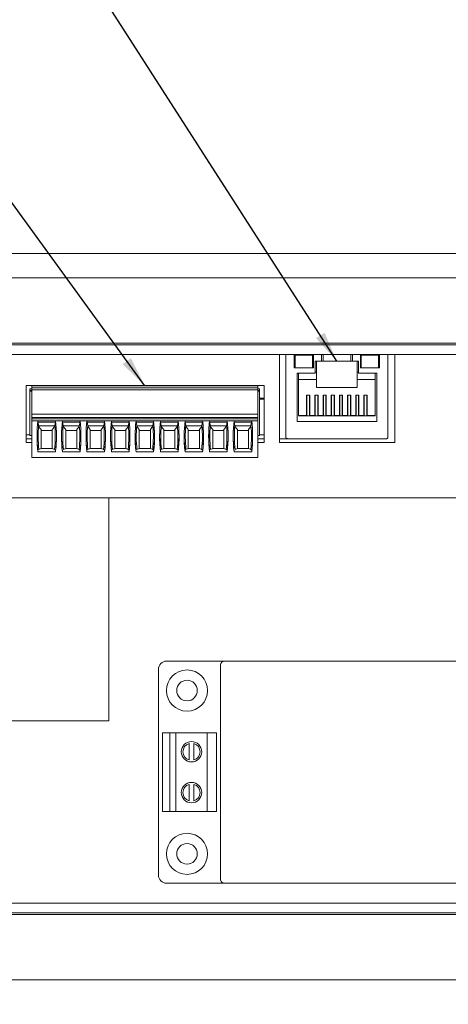
# Model space of a CAD drawing. Extents: x -1.4 to 85, y 0 to 79.5.
# Drawn here: x 30.6 to 33.2, y 17 to 23 of the extents above; entities that cross this region are included whole.
import ezdxf

# ---------------------------------------------------------------- set-up
doc = ezdxf.new("R2010")
doc.units = 0
doc.header["$LTSCALE"] = 0.25
doc.header["$MEASUREMENT"] = 0
doc.layers.get('0').update_dxf_attribs({"linetype": 'CONTINUOUS'})
doc.layers.add('DIM', color=7, linetype='CONTINUOUS')
doc.styles.add('ROMANS', font='ROMANS.SHX')
doc.dimstyles.new('ANSI2', dxfattribs={"dimscale": 0.75, "dimtxt": 0.18, "dimasz": 0.25, "dimexe": 0.075, "dimexo": 0.075, "dimgap": 0.1, "dimtad": 0, "dimtih": 1, "dimtoh": 1, "dimzin": 4, "dimdsep": 46, "dimtxsty": 'ROMANS', "dimcen": 0.1, "dimclrd": 1, "dimclre": 1, "dimadec": 0, "dimazin": 0, "dimtfac": 1, "dimtofl": 0, "dimtmove": 0, "dimatfit": 1, "dimfxl": 0, "dimtzin": 0, "dimarcsym": 0})

msp = doc.modelspace()

# ---------------------------------------------------------------- linework, layer by layer
at = {"linetype": 'Continuous', "lineweight": 15}
for p, q in [((28.1513, 21.6056), (35.9838, 21.6056)), ((28.3376, 21.4566), (35.7976, 21.4566)), ((28.6176, 21.0566), (35.5176, 21.0566)), ((35.4238, 21.0456), (28.7113, 21.0456)), ((35.4238, 20.9861), (28.7113, 20.9861)), ((32.1949, 20.9861), (32.1949, 20.4484)), ((32.2325, 20.9861), (32.2325, 20.4809)), ((32.2845, 20.9039), (32.2845, 20.9859)), ((32.2845, 20.9859), (32.4015, 20.9859)), ((32.2902, 20.9039), (32.2902, 20.9829)), ((32.3958, 20.9039), (32.3958, 20.9829)), ((32.4015, 20.9859), (32.4015, 20.9039)), ((32.4505, 20.9449), (32.4505, 20.9861)), ((32.46, 20.9449), (32.46, 20.9861)), ((32.63, 20.9861), (32.63, 20.9449)), ((32.63, 20.9449), (32.63, 20.9861)), ((32.6395, 20.9861), (32.6395, 20.9449)), ((32.6885, 20.9859), (32.8055, 20.9859)), ((32.6885, 20.9039), (32.6885, 20.9859)), ((32.6942, 20.9039), (32.6942, 20.9829)), ((32.7998, 20.9039), (32.7998, 20.9829)), ((32.8055, 20.9859), (32.8055, 20.9039)), ((32.8575, 20.9861), (32.8575, 20.4809)), ((32.8999, 20.4484), (32.8999, 20.9861)), ((32.8999, 20.9861), (32.8999, 20.4484)), ((32.413, 20.9449), (32.4505, 20.9449)), ((32.413, 20.8719), (32.413, 20.9449)), ((32.421, 20.9449), (32.421, 20.8789)), ((32.4505, 20.9449), (32.46, 20.9449)), ((32.63, 20.9449), (32.46, 20.9449)), ((32.63, 20.9449), (32.6395, 20.9449)), ((32.63, 20.9449), (32.63, 20.9449)), ((32.6395, 20.9449), (32.677, 20.9449)), ((32.669, 20.9449), (32.669, 20.8789)), ((32.669, 20.7839), (32.669, 20.9449)), ((32.677, 20.9449), (32.677, 20.8719)), ((32.3251, 20.9039), (32.2845, 20.9039)), ((32.2945, 20.9039), (32.2935, 20.9039)), ((32.301, 20.8719), (32.413, 20.8719)), ((32.301, 20.7849), (32.301, 20.8719)), ((32.301, 20.5769), (32.301, 20.8719)), ((32.3105, 20.6139), (32.3105, 20.8719)), ((32.3609, 20.9039), (32.3251, 20.9039)), ((32.4015, 20.9039), (32.3609, 20.9039)), ((32.3925, 20.9039), (32.3915, 20.9039)), ((32.413, 20.8789), (32.421, 20.8789)), ((32.421, 20.8789), (32.421, 20.8339)), ((32.669, 20.8789), (32.677, 20.8789)), ((32.669, 20.8789), (32.669, 20.8789)), ((32.669, 20.8789), (32.669, 20.8339)), ((32.677, 20.8719), (32.789, 20.8719)), ((32.7291, 20.9039), (32.6885, 20.9039)), ((32.6985, 20.9039), (32.6975, 20.9039)), ((32.7649, 20.9039), (32.7291, 20.9039)), ((32.8055, 20.9039), (32.7649, 20.9039)), ((32.7795, 20.8719), (32.7795, 20.8049)), ((32.7795, 20.8719), (32.7795, 20.8339)), ((32.789, 20.8719), (32.789, 20.5769)), ((32.789, 20.8719), (32.789, 20.7849)), ((32.7965, 20.9039), (32.7955, 20.9039)), ((32.421, 20.8339), (32.3105, 20.8339)), ((32.421, 20.8339), (32.421, 20.7839)), ((32.669, 20.8339), (32.669, 20.7839)), ((32.7795, 20.8339), (32.669, 20.8339)), ((32.7795, 20.8339), (32.7795, 20.6139)), ((32.7795, 20.8339), (32.7795, 20.8339)), ((30.645, 20.7959), (32.0998, 20.7959)), ((30.645, 20.7959), (30.645, 20.4484)), ((30.6676, 20.7681), (30.6676, 20.776)), ((30.6676, 20.776), (30.6676, 20.7661)), ((30.6794, 20.776), (30.6676, 20.776)), ((30.6676, 20.7661), (30.6676, 20.7681)), ((30.6676, 20.7661), (30.6676, 20.7661)), ((30.6676, 20.7661), (30.6676, 20.7622)), ((30.6676, 20.7465), (30.6676, 20.7661)), ((30.6676, 20.7661), (30.6676, 20.7661)), ((30.6676, 20.7661), (30.6794, 20.7661)), ((30.6676, 20.4905), (30.6676, 20.7622)), ((30.6794, 20.7622), (30.6676, 20.7622)), ((30.6676, 20.7465), (30.6676, 20.4905)), ((30.6794, 20.7937), (30.6794, 20.774)), ((30.6794, 20.7937), (30.6794, 20.7937)), ((30.6794, 20.7937), (30.6794, 20.7819)), ((30.6794, 20.7937), (32.0606, 20.7937)), ((30.6794, 20.7819), (30.6794, 20.7701)), ((32.0606, 20.7819), (30.6794, 20.7819)), ((30.6794, 20.774), (30.6794, 20.7189)), ((30.6794, 20.7701), (30.6794, 20.6205)), ((32.0606, 20.7701), (30.6794, 20.7701)), ((32.0291, 20.7937), (32.0291, 20.7937)), ((32.0606, 20.7819), (32.0606, 20.7937)), ((32.0606, 20.7701), (32.0606, 20.7819)), ((32.0724, 20.776), (32.0606, 20.776)), ((32.0606, 20.6205), (32.0606, 20.7701)), ((32.0606, 20.7661), (32.0724, 20.7661)), ((32.0724, 20.7622), (32.0606, 20.7622)), ((32.0724, 20.776), (32.0724, 20.7661)), ((32.0724, 20.7661), (32.0724, 20.7622)), ((32.0724, 20.4905), (32.0724, 20.7622)), ((32.0998, 20.4484), (32.0998, 20.7959)), ((32.0998, 20.7959), (32.0998, 20.4484)), ((32.421, 20.7839), (32.669, 20.7839)), ((32.669, 20.7839), (32.669, 20.7839)), ((30.6794, 20.7071), (30.6794, 20.7189)), ((30.6794, 20.7071), (30.6794, 20.4)), ((32.0998, 20.7199), (32.0724, 20.7199)), ((32.0724, 20.7134), (32.0998, 20.7134)), ((32.36, 20.7369), (32.38, 20.7369)), ((32.36, 20.7369), (32.36, 20.6139)), ((32.3621, 20.7273), (32.3621, 20.7369)), ((32.3621, 20.7369), (32.3621, 20.6099)), ((32.3621, 20.6099), (32.3621, 20.7273)), ((32.3778, 20.7369), (32.3778, 20.6099)), ((32.38, 20.6139), (32.38, 20.7369)), ((32.38, 20.7369), (32.38, 20.6139)), ((32.41, 20.7369), (32.43, 20.7369)), ((32.41, 20.7369), (32.41, 20.6139)), ((32.4121, 20.7273), (32.4121, 20.7369)), ((32.4121, 20.7369), (32.4121, 20.6099)), ((32.4121, 20.6099), (32.4121, 20.7273)), ((32.4278, 20.7369), (32.4278, 20.6099)), ((32.43, 20.6139), (32.43, 20.7369)), ((32.43, 20.7369), (32.43, 20.6139)), ((32.46, 20.7369), (32.48, 20.7369)), ((32.46, 20.7369), (32.46, 20.6139)), ((32.4621, 20.7369), (32.4621, 20.6099)), ((32.4621, 20.7273), (32.4621, 20.7369)), ((32.4621, 20.6099), (32.4621, 20.7273)), ((32.4778, 20.7369), (32.4778, 20.6099)), ((32.48, 20.6139), (32.48, 20.7369)), ((32.48, 20.7369), (32.48, 20.6139)), ((32.51, 20.7369), (32.53, 20.7369)), ((32.51, 20.7369), (32.51, 20.6139)), ((32.5121, 20.7369), (32.5121, 20.6099)), ((32.5121, 20.7273), (32.5121, 20.7369)), ((32.5121, 20.6099), (32.5121, 20.7273)), ((32.5278, 20.7369), (32.5278, 20.6099)), ((32.53, 20.6139), (32.53, 20.7369)), ((32.56, 20.7369), (32.58, 20.7369)), ((32.56, 20.7369), (32.56, 20.6139)), ((32.5621, 20.7369), (32.5621, 20.6099)), ((32.5621, 20.7273), (32.5621, 20.7369)), ((32.5621, 20.6099), (32.5621, 20.7273)), ((32.5778, 20.7369), (32.5778, 20.6099)), ((32.58, 20.6139), (32.58, 20.7369)), ((32.58, 20.7369), (32.58, 20.6139)), ((32.61, 20.7369), (32.63, 20.7369)), ((32.61, 20.7369), (32.61, 20.6139)), ((32.6121, 20.7369), (32.6121, 20.6099)), ((32.6121, 20.7273), (32.6121, 20.7369)), ((32.6121, 20.6099), (32.6121, 20.7273)), ((32.6278, 20.7369), (32.6278, 20.6099)), ((32.63, 20.6139), (32.63, 20.7369)), ((32.63, 20.7369), (32.63, 20.6139)), ((32.66, 20.7369), (32.68, 20.7369)), ((32.66, 20.7369), (32.66, 20.6139)), ((32.6621, 20.7369), (32.6621, 20.6099)), ((32.6621, 20.7273), (32.6621, 20.7369)), ((32.6621, 20.6099), (32.6621, 20.7273)), ((32.6778, 20.7369), (32.6778, 20.6099)), ((32.68, 20.6139), (32.68, 20.7369)), ((32.68, 20.7369), (32.68, 20.6139)), ((32.71, 20.7369), (32.73, 20.7369)), ((32.71, 20.7369), (32.71, 20.6139)), ((32.7121, 20.7369), (32.7121, 20.6099)), ((32.7121, 20.7273), (32.7121, 20.7369)), ((32.7121, 20.6099), (32.7121, 20.7273)), ((32.7278, 20.7369), (32.7278, 20.6099)), ((32.73, 20.6139), (32.73, 20.7369)), ((30.6794, 20.6205), (30.6794, 20.6205)), ((30.6794, 20.6008), (30.6794, 20.6205)), ((32.0606, 20.6205), (30.6794, 20.6205)), ((32.0606, 20.6205), (32.0606, 20.6008)), ((30.6676, 20.6007), (30.6676, 20.6166)), ((30.6676, 20.6166), (30.6676, 20.6087)), ((30.6676, 20.6087), (30.6676, 20.6007)), ((30.6794, 20.5929), (30.6794, 20.6008)), ((32.0606, 20.6008), (30.6794, 20.6008)), ((30.6794, 20.5811), (30.6794, 20.5929)), ((32.0606, 20.5929), (30.6794, 20.5929)), ((30.6794, 20.3567), (30.6794, 20.5811)), ((32.0606, 20.5811), (30.6794, 20.5811)), ((30.7169, 20.5713), (30.8231, 20.5713)), ((30.7205, 20.5521), (30.7169, 20.5713)), ((30.8231, 20.5713), (30.8195, 20.5521)), ((30.9731, 20.5713), (30.8669, 20.5713)), ((30.8705, 20.5521), (30.8669, 20.5713)), ((30.9731, 20.5713), (30.9695, 20.5521)), ((31.0169, 20.5713), (31.1231, 20.5713)), ((31.0205, 20.5521), (31.0169, 20.5713)), ((31.1231, 20.5713), (31.1195, 20.5521)), ((31.1669, 20.5713), (31.2731, 20.5713)), ((31.1705, 20.5521), (31.1669, 20.5713)), ((31.2731, 20.5713), (31.2695, 20.5521)), ((31.3169, 20.5713), (31.4231, 20.5713)), ((31.3205, 20.5521), (31.3169, 20.5713)), ((31.4231, 20.5713), (31.4195, 20.5521)), ((31.4669, 20.5713), (31.5731, 20.5713)), ((31.4705, 20.5521), (31.4669, 20.5713)), ((31.5731, 20.5713), (31.5695, 20.5521)), ((31.6169, 20.5713), (31.7231, 20.5713)), ((31.6205, 20.5521), (31.6169, 20.5713)), ((31.7231, 20.5713), (31.7195, 20.5521)), ((31.7669, 20.5713), (31.8731, 20.5713)), ((31.7705, 20.5521), (31.7669, 20.5713)), ((31.8731, 20.5713), (31.8695, 20.5521)), ((31.9169, 20.5713), (32.0231, 20.5713)), ((31.9205, 20.5521), (31.9169, 20.5713)), ((32.0231, 20.5713), (32.0195, 20.5521)), ((32.0606, 20.6008), (32.0606, 20.5929)), ((32.0606, 20.5929), (32.0606, 20.5811)), ((32.0606, 20.5811), (32.0606, 20.3567)), ((32.2325, 20.5659), (32.2325, 20.5809)), ((32.2325, 20.4809), (32.2325, 20.5659)), ((32.789, 20.5769), (32.301, 20.5769)), ((32.3105, 20.6139), (32.36, 20.6139)), ((32.7795, 20.6099), (32.3105, 20.6099)), ((32.41, 20.6139), (32.38, 20.6139)), ((32.38, 20.6139), (32.38, 20.6139)), ((32.46, 20.6139), (32.43, 20.6139)), ((32.43, 20.6139), (32.43, 20.6139)), ((32.51, 20.6139), (32.48, 20.6139)), ((32.48, 20.6139), (32.48, 20.6139)), ((32.56, 20.6139), (32.53, 20.6139)), ((32.61, 20.6139), (32.58, 20.6139)), ((32.58, 20.6139), (32.58, 20.6139)), ((32.66, 20.6139), (32.63, 20.6139)), ((32.63, 20.6139), (32.63, 20.6139)), ((32.71, 20.6139), (32.68, 20.6139)), ((32.68, 20.6139), (32.68, 20.6139)), ((32.7795, 20.6139), (32.73, 20.6139)), ((32.7795, 20.6139), (32.7795, 20.6099)), ((32.7795, 20.6099), (32.7795, 20.6099)), ((32.8575, 20.5809), (32.8575, 20.5659)), ((30.7213, 20.5496), (30.8187, 20.5496)), ((30.7361, 20.5201), (30.8039, 20.5201)), ((30.8039, 20.527), (30.8039, 20.5201)), ((30.8039, 20.5201), (30.8039, 20.4118)), ((30.8713, 20.5496), (30.9687, 20.5496)), ((30.8861, 20.5201), (30.9539, 20.5201)), ((30.9539, 20.5201), (30.9539, 20.4118)), ((31.0213, 20.5496), (31.1187, 20.5496)), ((31.0361, 20.5201), (31.1039, 20.5201)), ((31.1039, 20.527), (31.1039, 20.5201)), ((31.1039, 20.5201), (31.1039, 20.4118)), ((31.1713, 20.5496), (31.2687, 20.5496)), ((31.1861, 20.5201), (31.2539, 20.5201)), ((31.2539, 20.527), (31.2539, 20.5201)), ((31.2539, 20.5201), (31.2539, 20.4118)), ((31.3213, 20.5496), (31.4187, 20.5496)), ((31.3361, 20.5201), (31.4039, 20.5201)), ((31.4039, 20.527), (31.4039, 20.5201)), ((31.4039, 20.5201), (31.4039, 20.4118)), ((31.4713, 20.5496), (31.5687, 20.5496)), ((31.4861, 20.5201), (31.5539, 20.5201)), ((31.5539, 20.5201), (31.5539, 20.4118)), ((31.6213, 20.5496), (31.7187, 20.5496)), ((31.6361, 20.5201), (31.7039, 20.5201)), ((31.7039, 20.527), (31.7039, 20.5201)), ((31.7039, 20.5201), (31.7039, 20.4118)), ((31.7713, 20.5496), (31.8687, 20.5496)), ((31.7861, 20.5201), (31.8539, 20.5201)), ((31.8539, 20.527), (31.8539, 20.5201)), ((31.8539, 20.5201), (31.8539, 20.4118)), ((31.9213, 20.5496), (32.0187, 20.5496)), ((31.9361, 20.5201), (32.0039, 20.5201)), ((32.0039, 20.527), (32.0039, 20.5201)), ((32.0039, 20.5201), (32.0039, 20.4118)), ((30.645, 20.495), (30.6676, 20.495)), ((30.645, 20.4709), (30.6794, 20.4709)), ((30.6794, 20.4484), (30.645, 20.4484)), ((30.6676, 20.4905), (30.6676, 20.4905)), ((30.6676, 20.4905), (30.6794, 20.4905)), ((30.6794, 20.4862), (30.6794, 20.4945)), ((30.6794, 20.4945), (30.6794, 20.4862)), ((30.6794, 20.4945), (30.6794, 20.4945)), ((30.6794, 20.4817), (30.6794, 20.4862)), ((30.6794, 20.4862), (30.6794, 20.3847)), ((30.6794, 20.4862), (30.6794, 20.4862)), ((30.6794, 20.4755), (30.6794, 20.4817)), ((30.6794, 20.4817), (30.6794, 20.4817)), ((30.6794, 20.4755), (30.6794, 20.4817)), ((30.6794, 20.4604), (30.6794, 20.466)), ((30.6794, 20.466), (30.6794, 20.4604)), ((30.6794, 20.4604), (30.6794, 20.4281)), ((30.6794, 20.4353), (30.6794, 20.4532)), ((32.0606, 20.4905), (32.0724, 20.4905)), ((32.0606, 20.4709), (32.0998, 20.4709)), ((32.0998, 20.4484), (32.0606, 20.4484)), ((32.0724, 20.495), (32.0998, 20.495)), ((32.1949, 20.4709), (32.2425, 20.4709)), ((32.8999, 20.4484), (32.1949, 20.4484)), ((32.2675, 20.4709), (32.2425, 20.4709)), ((32.2675, 20.4709), (32.32, 20.4709)), ((32.77, 20.4709), (32.32, 20.4709)), ((32.32, 20.4709), (32.32, 20.4709)), ((32.77, 20.4709), (32.8225, 20.4709)), ((32.8225, 20.4709), (32.8475, 20.4709)), ((32.8225, 20.4709), (32.8225, 20.4709)), ((30.6794, 20.4281), (30.6794, 20.4225)), ((30.6794, 20.3934), (30.6794, 20.4)), ((30.6794, 20.3954), (30.6794, 20.3892)), ((30.6794, 20.3892), (30.6794, 20.3954)), ((30.6794, 20.3882), (30.6794, 20.3893)), ((30.6794, 20.3847), (30.6794, 20.3892)), ((30.6794, 20.3892), (30.6794, 20.3892)), ((30.6794, 20.3567), (30.6794, 20.3882)), ((30.6794, 20.3764), (30.6794, 20.3847)), ((30.6794, 20.3847), (30.6794, 20.3764)), ((30.6794, 20.3847), (30.6794, 20.3847)), ((30.8237, 20.3907), (30.7163, 20.3907)), ((30.7219, 20.4047), (30.7361, 20.4104)), ((30.8039, 20.4118), (30.7361, 20.4118)), ((30.8039, 20.4118), (30.8039, 20.4104)), ((30.8039, 20.4104), (30.8181, 20.4047)), ((30.9737, 20.3907), (30.8663, 20.3907)), ((30.8719, 20.4047), (30.8861, 20.4104)), ((30.9539, 20.4118), (30.8861, 20.4118)), ((30.9539, 20.4118), (30.9539, 20.4104)), ((30.9539, 20.4104), (30.9681, 20.4047)), ((31.1237, 20.3907), (31.0163, 20.3907)), ((31.0219, 20.4047), (31.0361, 20.4104)), ((31.1039, 20.4118), (31.0361, 20.4118)), ((31.1039, 20.4118), (31.1039, 20.4104)), ((31.1039, 20.4104), (31.1181, 20.4047)), ((31.2737, 20.3907), (31.1663, 20.3907)), ((31.1719, 20.4047), (31.1861, 20.4104)), ((31.2539, 20.4118), (31.1861, 20.4118)), ((31.2539, 20.4118), (31.2539, 20.4104)), ((31.2539, 20.4104), (31.2681, 20.4047)), ((31.4237, 20.3907), (31.3163, 20.3907)), ((31.3219, 20.4047), (31.3361, 20.4104)), ((31.4039, 20.4118), (31.3361, 20.4118)), ((31.4039, 20.4118), (31.4039, 20.4104)), ((31.4039, 20.4104), (31.4181, 20.4047)), ((31.5737, 20.3907), (31.4663, 20.3907)), ((31.4719, 20.4047), (31.4861, 20.4104)), ((31.5539, 20.4118), (31.4861, 20.4118)), ((31.5539, 20.4118), (31.5539, 20.4104)), ((31.5539, 20.4104), (31.5681, 20.4047)), ((31.7237, 20.3907), (31.6163, 20.3907)), ((31.6219, 20.4047), (31.6361, 20.4104)), ((31.7039, 20.4118), (31.6361, 20.4118)), ((31.7039, 20.4118), (31.7039, 20.4104)), ((31.7039, 20.4104), (31.7181, 20.4047)), ((31.8737, 20.3907), (31.7663, 20.3907)), ((31.7719, 20.4047), (31.7861, 20.4104)), ((31.8539, 20.4118), (31.7861, 20.4118)), ((31.8539, 20.4118), (31.8539, 20.4104)), ((31.8539, 20.4104), (31.8681, 20.4047)), ((32.0237, 20.3907), (31.9163, 20.3907)), ((31.9219, 20.4047), (31.9361, 20.4104)), ((32.0039, 20.4118), (31.9361, 20.4118)), ((32.0039, 20.4118), (32.0039, 20.4104)), ((32.0039, 20.4104), (32.0181, 20.4047)), ((30.6794, 20.3764), (30.6794, 20.3764)), ((30.6794, 20.3567), (30.6794, 20.3567)), ((32.0606, 20.3567), (30.6794, 20.3567)), ((35.0137, 20.1084), (29.5561, 20.1084)), ((31.1507, 18.7439), (31.1507, 20.1084)), ((31.4532, 17.7989), (31.4532, 19.0589)), ((31.5032, 19.1089), (31.8082, 19.1089)), ((31.5032, 19.1089), (31.5032, 19.1089)), ((31.8582, 19.1089), (31.8082, 19.1089)), ((31.8332, 17.7739), (31.8332, 19.0839)), ((31.8332, 19.0839), (31.8332, 17.7739)), ((31.8332, 19.0839), (31.8332, 19.0839)), ((31.8582, 19.1089), (34.3482, 19.1089)), ((31.8582, 19.1089), (31.8582, 19.1089)), ((29.6257, 18.7439), (31.1507, 18.7439)), ((31.4782, 18.6689), (31.4782, 18.1889)), ((31.5221, 18.6689), (31.4782, 18.6689)), ((31.4782, 18.6689), (31.4782, 18.1889)), ((31.4782, 18.6689), (31.4782, 18.6689)), ((31.5221, 18.6689), (31.5221, 18.1889)), ((31.5592, 18.6689), (31.5221, 18.6689)), ((31.5592, 18.6689), (31.5592, 18.1889)), ((31.7523, 18.6689), (31.5592, 18.6689)), ((31.7523, 18.6689), (31.7523, 18.1889)), ((31.8082, 18.6689), (31.7523, 18.6689)), ((31.8082, 18.6689), (31.8082, 18.1889)), ((31.6407, 18.5036), (31.6407, 18.6043)), ((31.6407, 18.6043), (31.6407, 18.6043)), ((31.6707, 18.6043), (31.6707, 18.5036)), ((31.6707, 18.6043), (31.6707, 18.5036)), ((31.6407, 18.5036), (31.6407, 18.5036)), ((31.6407, 18.3543), (31.6407, 18.3543)), ((31.6407, 18.2536), (31.6407, 18.3543)), ((31.6707, 18.3543), (31.6707, 18.2536)), ((31.6707, 18.3543), (31.6707, 18.2536)), ((31.6407, 18.2536), (31.6407, 18.2536)), ((31.4782, 18.1889), (31.5221, 18.1889)), ((31.4782, 18.1889), (31.4782, 18.1889)), ((31.5221, 18.1889), (31.5592, 18.1889)), ((31.5592, 18.1889), (31.7523, 18.1889)), ((31.7523, 18.1889), (31.8082, 18.1889)), ((31.8082, 17.7489), (31.5032, 17.7489)), ((31.5032, 17.7489), (31.5032, 17.7489)), ((31.8082, 17.7489), (31.8582, 17.7489)), ((31.8332, 17.7739), (31.8332, 17.7739)), ((34.3482, 17.7489), (31.8582, 17.7489)), ((31.8582, 17.7489), (31.8582, 17.7489)), ((28.7113, 17.6271), (35.4238, 17.6271)), ((35.5176, 17.5566), (28.6176, 17.5566)), ((28.7113, 17.5676), (35.4238, 17.5676)), ((35.7976, 17.1566), (28.3376, 17.1566))]:
    msp.add_line(p, q, dxfattribs=at)
at = {"linetype": 'Continuous', "lineweight": 15, "flags": 128}
for points in [[(30.9539, 20.527), (30.9539, 20.5254), (30.9539, 20.524), (30.9539, 20.5228), (30.9539, 20.5218), (30.9539, 20.5211), (30.9539, 20.5205), (30.9539, 20.5202), (30.9539, 20.5201)], [(31.5539, 20.527), (31.5539, 20.5254), (31.5539, 20.524), (31.5539, 20.5228), (31.5539, 20.5218), (31.5539, 20.5211), (31.5539, 20.5205), (31.5539, 20.5202), (31.5539, 20.5201)]]:
    msp.add_lwpolyline(points, dxfattribs=at)
at = {"linetype": 'Continuous', "lineweight": 15}
for centre, radius in [((31.6282, 18.9289), 0.1259), ((31.6282, 18.9289), 0.063), ((31.6557, 18.5539), 0.0625), ((31.6557, 18.3039), 0.0625), ((31.6282, 17.9289), 0.1259), ((31.6282, 17.9289), 0.063)]:
    msp.add_circle(centre, radius, dxfattribs=at)
for centre, radius, start, end in [((31.498, 20.4858), 0.7874, 173.05018, 186.93798), ((31.498, 20.4858), 0.7874, 173.10787, 186.35342), ((30.042, 20.4858), 0.7874, 353.06202, 6.94982), ((30.042, 20.4858), 0.7874, 353.64658, 6.89213), ((31.648, 20.4858), 0.7874, 173.05018, 186.93798), ((31.648, 20.4858), 0.7874, 173.10787, 186.35342), ((30.192, 20.4858), 0.7874, 353.06202, 6.94982), ((30.192, 20.4858), 0.7874, 353.64658, 6.89213), ((31.798, 20.4858), 0.7874, 173.05018, 186.93798), ((31.798, 20.4858), 0.7874, 173.10787, 186.35342), ((30.342, 20.4858), 0.7874, 353.06202, 6.94982), ((30.342, 20.4858), 0.7874, 353.64658, 6.89213), ((31.948, 20.4858), 0.7874, 173.05018, 186.93798), ((31.948, 20.4858), 0.7874, 173.10787, 186.35342), ((30.492, 20.4858), 0.7874, 353.06202, 6.94982), ((30.492, 20.4858), 0.7874, 353.64658, 6.89213), ((32.098, 20.4858), 0.7874, 173.05018, 186.93798), ((32.098, 20.4858), 0.7874, 173.10787, 186.35342), ((30.642, 20.4858), 0.7874, 353.06202, 6.94982), ((30.642, 20.4858), 0.7874, 353.64658, 6.89213), ((32.248, 20.4858), 0.7874, 173.05018, 186.93798), ((32.248, 20.4858), 0.7874, 173.10787, 186.35342), ((30.792, 20.4858), 0.7874, 353.06202, 6.94982), ((30.792, 20.4858), 0.7874, 353.64658, 6.89213), ((32.398, 20.4858), 0.7874, 173.05018, 186.93798), ((32.398, 20.4858), 0.7874, 173.10787, 186.35342), ((30.942, 20.4858), 0.7874, 353.06202, 6.94982), ((30.942, 20.4858), 0.7874, 353.64658, 6.89213), ((32.548, 20.4858), 0.7874, 173.05018, 186.93798), ((32.548, 20.4858), 0.7874, 173.10787, 186.35342), ((31.092, 20.4858), 0.7874, 353.06202, 6.94982), ((31.092, 20.4858), 0.7874, 353.64658, 6.89213), ((32.698, 20.4858), 0.7874, 173.05018, 186.93798), ((32.698, 20.4858), 0.7874, 173.10787, 186.35342), ((31.242, 20.4858), 0.7874, 353.06202, 6.94982), ((31.242, 20.4858), 0.7874, 353.64658, 6.89213), ((31.498, 20.4858), 0.7803, 175.12552, 185.96473), ((30.042, 20.4858), 0.7803, 354.03527, 4.87448), ((31.648, 20.4858), 0.7803, 175.12552, 185.96473), ((30.192, 20.4858), 0.7803, 354.03527, 4.87448), ((31.798, 20.4858), 0.7803, 175.12552, 185.96473), ((30.342, 20.4858), 0.7803, 354.03527, 4.87448), ((31.948, 20.4858), 0.7803, 175.12552, 185.96473), ((30.492, 20.4858), 0.7803, 354.03527, 4.87448), ((32.098, 20.4858), 0.7803, 175.12552, 185.96473), ((30.642, 20.4858), 0.7803, 354.03527, 4.87448), ((32.248, 20.4858), 0.7803, 175.12552, 185.96473), ((30.792, 20.4858), 0.7803, 354.03527, 4.87448), ((32.398, 20.4858), 0.7803, 175.12552, 185.96473), ((30.942, 20.4858), 0.7803, 354.03527, 4.87448), ((32.548, 20.4858), 0.7803, 175.12552, 185.96473), ((31.092, 20.4858), 0.7803, 354.03527, 4.87448), ((32.698, 20.4858), 0.7803, 175.12552, 185.96473), ((31.242, 20.4858), 0.7803, 354.03527, 4.87448), ((31.5032, 19.0589), 0.05, 90, 180.00037), ((31.5032, 19.0589), 0.05, 90, 180.00037), ((31.8582, 19.0839), 0.025, 90, 179.99963), ((31.8582, 19.0839), 0.025, 90, 179.99963), ((31.6557, 18.5539), 0.0525, 106.60155, 253.39845), ((31.6557, 18.5539), 0.0525, 106.60155, 253.39845), ((31.6557, 18.5539), 0.0625, 270, 90), ((31.6557, 18.5539), 0.0525, 286.60155, 73.39845), ((31.6557, 18.3039), 0.0525, 106.60155, 253.39845), ((31.6557, 18.3039), 0.0525, 106.60155, 253.39845), ((31.6557, 18.3039), 0.0625, 270, 90), ((31.6557, 18.3039), 0.0525, 286.60155, 73.39845), ((31.5032, 17.7989), 0.05, 179.99963, 270), ((31.5032, 17.7989), 0.05, 179.99963, 270), ((31.8582, 17.7739), 0.025, 179.99963, 270), ((31.8582, 17.7739), 0.025, 179.99963, 270)]:
    msp.add_arc(centre, radius, start, end, dxfattribs=at)
for centre, major_axis, ratio, start_param, end_param in [((31.498, 20.8499), (0, 0.9007), 0.914642, 1.90781, 1.91078), ((30.042, 20.8499), (0, 0.9007), 0.914642, 4.372447, 4.375417), ((31.648, 20.8499), (0, 0.9007), 0.914642, 1.90781, 1.91078), ((30.192, 20.8499), (0, 0.9007), 0.914642, 4.372447, 4.375417), ((31.798, 20.8499), (0, 0.9007), 0.914642, 1.90781, 1.91078), ((30.342, 20.8499), (0, 0.9007), 0.914642, 4.372447, 4.375417), ((31.948, 20.8499), (0, 0.9007), 0.914642, 1.90781, 1.91078), ((30.492, 20.8499), (0, 0.9007), 0.914642, 4.372447, 4.375417), ((32.098, 20.8499), (0, 0.9007), 0.914642, 1.90781, 1.91078), ((30.642, 20.8499), (0, 0.9007), 0.914642, 4.372447, 4.375417), ((32.248, 20.8499), (0, 0.9007), 0.914642, 1.90781, 1.91078), ((30.792, 20.8499), (0, 0.9007), 0.914642, 4.372447, 4.375417), ((32.398, 20.8499), (0, 0.9007), 0.914642, 1.90781, 1.91078), ((30.942, 20.8499), (0, 0.9007), 0.914642, 4.372447, 4.375417), ((32.548, 20.8499), (0, 0.9007), 0.914642, 1.90781, 1.91078), ((31.092, 20.8499), (0, 0.9007), 0.914642, 4.372447, 4.375417), ((32.698, 20.8499), (0, 0.9007), 0.914642, 1.90781, 1.91078), ((31.242, 20.8499), (0, 0.9007), 0.914642, 4.372447, 4.375417), ((30.042, 20.4858), (0.5568, -0.5568), 0.999976, 0.664314, 0.674516), ((30.192, 20.4858), (0.5568, -0.5568), 0.999976, 0.664314, 0.674516), ((30.342, 20.4858), (0.5568, -0.5568), 0.999976, 0.664314, 0.674516), ((30.492, 20.4858), (0.5568, -0.5568), 0.999976, 0.664314, 0.674516), ((30.642, 20.4858), (0.5568, -0.5568), 0.999976, 0.664314, 0.674516), ((30.792, 20.4858), (0.5568, -0.5568), 0.999976, 0.664314, 0.674516), ((30.942, 20.4858), (0.5568, -0.5568), 0.999976, 0.664314, 0.674516), ((31.092, 20.4858), (0.5568, -0.5568), 0.999976, 0.664314, 0.674516), ((31.242, 20.4858), (0.5568, -0.5568), 0.999976, 0.664314, 0.674516)]:
    msp.add_ellipse(centre, major_axis=major_axis, ratio=ratio, start_param=start_param, end_param=end_param, dxfattribs=at)
for points, knots in [([(32.2902, 20.9829), (32.2986, 20.9829), (32.3153, 20.9829), (32.343, 20.9829), (32.3707, 20.9829), (32.3874, 20.9829), (32.3958, 20.9829)], [0, 0, 0, 0, 0.249999, 0.500003, 0.750001, 1, 1, 1, 1]), ([(32.6942, 20.9829), (32.7026, 20.9829), (32.7193, 20.9829), (32.747, 20.9829), (32.7747, 20.9829), (32.7914, 20.9829), (32.7998, 20.9829)], [0, 0, 0, 0, 0.249998, 0.499995, 0.749998, 1, 1, 1, 1]), ([(30.8238, 20.5803), (30.8238, 20.5795), (30.8238, 20.5779), (30.8233, 20.5742), (30.8231, 20.5718), (30.8231, 20.5713)], [0, 0, 0, 0, 0.431822, 0.863104, 1, 1, 1, 1]), ([(30.9738, 20.5803), (30.9738, 20.5795), (30.9738, 20.5779), (30.9733, 20.5742), (30.9731, 20.5718), (30.9731, 20.5713)], [0, 0, 0, 0, 0.431828, 0.863062, 1, 1, 1, 1]), ([(31.1238, 20.5803), (31.1238, 20.5795), (31.1238, 20.5779), (31.1233, 20.5742), (31.1231, 20.5718), (31.1231, 20.5713)], [0, 0, 0, 0, 0.4318448, 0.8630965, 1, 1, 1, 1]), ([(31.2738, 20.5803), (31.2738, 20.5795), (31.2738, 20.5779), (31.2733, 20.5742), (31.2731, 20.5718), (31.2731, 20.5713)], [0, 0, 0, 0, 0.431822, 0.863104, 1, 1, 1, 1]), ([(31.4238, 20.5803), (31.4238, 20.5795), (31.4238, 20.5779), (31.4233, 20.5742), (31.4231, 20.5718), (31.4231, 20.5713)], [0, 0, 0, 0, 0.431822, 0.863104, 1, 1, 1, 1]), ([(31.5738, 20.5803), (31.5738, 20.5795), (31.5738, 20.5779), (31.5733, 20.5742), (31.5731, 20.5718), (31.5731, 20.5713)], [0, 0, 0, 0, 0.431822, 0.8631064, 1, 1, 1, 1]), ([(31.7238, 20.5803), (31.7238, 20.5795), (31.7238, 20.5779), (31.7233, 20.5742), (31.7231, 20.5718), (31.7231, 20.5713)], [0, 0, 0, 0, 0.431821, 0.863104, 1, 1, 1, 1]), ([(31.8738, 20.5803), (31.8738, 20.5795), (31.8738, 20.5779), (31.8733, 20.5742), (31.8731, 20.5718), (31.8731, 20.5713)], [0, 0, 0, 0, 0.431828, 0.86306, 1, 1, 1, 1]), ([(32.0238, 20.5803), (32.0238, 20.5795), (32.0238, 20.5779), (32.0233, 20.5742), (32.0231, 20.5718), (32.0231, 20.5713)], [0, 0, 0, 0, 0.431782, 0.863094, 1, 1, 1, 1]), ([(30.7213, 20.5496), (30.7236, 20.5442), (30.7275, 20.5348), (30.7336, 20.5294), (30.7361, 20.527)], [0, 0, 0, 0, 0.574296, 1, 1, 1, 1]), ([(30.7361, 20.4104), (30.7361, 20.4355), (30.7361, 20.4744), (30.7361, 20.5133), (30.7361, 20.527)], [0, 0, 0, 0, 0.647121, 1, 1, 1, 1]), ([(30.8039, 20.527), (30.8075, 20.5305), (30.8135, 20.5362), (30.8172, 20.5458), (30.8187, 20.5496)], [0, 0, 0, 0, 0.607901, 1, 1, 1, 1]), ([(30.8039, 20.527), (30.8039, 20.5133), (30.8039, 20.4744), (30.8039, 20.4355), (30.8039, 20.4104)], [0, 0, 0, 0, 0.352879, 1, 1, 1, 1]), ([(30.8713, 20.5496), (30.8736, 20.5442), (30.8775, 20.5348), (30.8836, 20.5294), (30.8861, 20.527)], [0, 0, 0, 0, 0.574301, 1, 1, 1, 1]), ([(30.8861, 20.4104), (30.8861, 20.4355), (30.8861, 20.4744), (30.8861, 20.5133), (30.8861, 20.527)], [0, 0, 0, 0, 0.647121, 1, 1, 1, 1]), ([(30.9539, 20.527), (30.9575, 20.5305), (30.9635, 20.5362), (30.9672, 20.5458), (30.9687, 20.5496)], [0, 0, 0, 0, 0.607895, 1, 1, 1, 1]), ([(30.9539, 20.527), (30.9539, 20.5133), (30.9539, 20.4744), (30.9539, 20.4355), (30.9539, 20.4104)], [0, 0, 0, 0, 0.352879, 1, 1, 1, 1]), ([(31.0213, 20.5496), (31.0236, 20.5442), (31.0275, 20.5348), (31.0336, 20.5294), (31.0361, 20.527)], [0, 0, 0, 0, 0.574314, 1, 1, 1, 1]), ([(31.0361, 20.4104), (31.0361, 20.4355), (31.0361, 20.4744), (31.0361, 20.5133), (31.0361, 20.527)], [0, 0, 0, 0, 0.6471212, 1, 1, 1, 1]), ([(31.1039, 20.527), (31.1075, 20.5305), (31.1135, 20.5362), (31.1172, 20.5458), (31.1187, 20.5496)], [0, 0, 0, 0, 0.607887, 1, 1, 1, 1]), ([(31.1039, 20.527), (31.1039, 20.5133), (31.1039, 20.4744), (31.1039, 20.4355), (31.1039, 20.4104)], [0, 0, 0, 0, 0.352879, 1, 1, 1, 1]), ([(31.1713, 20.5496), (31.1736, 20.5442), (31.1775, 20.5348), (31.1836, 20.5294), (31.1861, 20.527)], [0, 0, 0, 0, 0.574295, 1, 1, 1, 1]), ([(31.1861, 20.4104), (31.1861, 20.4355), (31.1861, 20.4744), (31.1861, 20.5133), (31.1861, 20.527)], [0, 0, 0, 0, 0.647121, 1, 1, 1, 1]), ([(31.2539, 20.527), (31.2575, 20.5305), (31.2635, 20.5362), (31.2672, 20.5458), (31.2687, 20.5496)], [0, 0, 0, 0, 0.60789, 1, 1, 1, 1]), ([(31.2539, 20.527), (31.2539, 20.5133), (31.2539, 20.4744), (31.2539, 20.4355), (31.2539, 20.4104)], [0, 0, 0, 0, 0.352879, 1, 1, 1, 1]), ([(31.3213, 20.5496), (31.3236, 20.5442), (31.3275, 20.5348), (31.3336, 20.5294), (31.3361, 20.527)], [0, 0, 0, 0, 0.574296, 1, 1, 1, 1]), ([(31.3361, 20.4104), (31.3361, 20.4355), (31.3361, 20.4744), (31.3361, 20.5133), (31.3361, 20.527)], [0, 0, 0, 0, 0.647121, 1, 1, 1, 1]), ([(31.4039, 20.527), (31.4075, 20.5305), (31.4135, 20.5362), (31.4172, 20.5458), (31.4187, 20.5496)], [0, 0, 0, 0, 0.607881, 1, 1, 1, 1]), ([(31.4039, 20.527), (31.4039, 20.5133), (31.4039, 20.4744), (31.4039, 20.4355), (31.4039, 20.4104)], [0, 0, 0, 0, 0.3528788, 1, 1, 1, 1]), ([(31.4713, 20.5496), (31.4736, 20.5442), (31.4775, 20.5348), (31.4836, 20.5294), (31.4861, 20.527)], [0, 0, 0, 0, 0.574301, 1, 1, 1, 1]), ([(31.4861, 20.4104), (31.4861, 20.4355), (31.4861, 20.4744), (31.4861, 20.5133), (31.4861, 20.527)], [0, 0, 0, 0, 0.647121, 1, 1, 1, 1]), ([(31.5539, 20.527), (31.5575, 20.5305), (31.5635, 20.5362), (31.5672, 20.5458), (31.5687, 20.5496)], [0, 0, 0, 0, 0.607901, 1, 1, 1, 1]), ([(31.5539, 20.527), (31.5539, 20.5133), (31.5539, 20.4744), (31.5539, 20.4355), (31.5539, 20.4104)], [0, 0, 0, 0, 0.352879, 1, 1, 1, 1]), ([(31.6213, 20.5496), (31.6236, 20.5442), (31.6275, 20.5348), (31.6336, 20.5294), (31.6361, 20.527)], [0, 0, 0, 0, 0.574301, 1, 1, 1, 1]), ([(31.6361, 20.4104), (31.6361, 20.4355), (31.6361, 20.4744), (31.6361, 20.5133), (31.6361, 20.527)], [0, 0, 0, 0, 0.647121, 1, 1, 1, 1]), ([(31.7039, 20.527), (31.7075, 20.5305), (31.7135, 20.5362), (31.7172, 20.5458), (31.7187, 20.5496)], [0, 0, 0, 0, 0.607898, 1, 1, 1, 1]), ([(31.7039, 20.527), (31.7039, 20.5133), (31.7039, 20.4744), (31.7039, 20.4355), (31.7039, 20.4104)], [0, 0, 0, 0, 0.352879, 1, 1, 1, 1]), ([(31.7713, 20.5496), (31.7736, 20.5442), (31.7775, 20.5348), (31.7836, 20.5294), (31.7861, 20.527)], [0, 0, 0, 0, 0.574303, 1, 1, 1, 1]), ([(31.7861, 20.4104), (31.7861, 20.4355), (31.7861, 20.4744), (31.7861, 20.5133), (31.7861, 20.527)], [0, 0, 0, 0, 0.647121, 1, 1, 1, 1]), ([(31.8539, 20.527), (31.8575, 20.5305), (31.8635, 20.5362), (31.8672, 20.5458), (31.8687, 20.5496)], [0, 0, 0, 0, 0.60789, 1, 1, 1, 1]), ([(31.8539, 20.527), (31.8539, 20.5133), (31.8539, 20.4744), (31.8539, 20.4355), (31.8539, 20.4104)], [0, 0, 0, 0, 0.352879, 1, 1, 1, 1]), ([(31.9213, 20.5496), (31.9236, 20.5442), (31.9275, 20.5348), (31.9336, 20.5294), (31.9361, 20.527)], [0, 0, 0, 0, 0.57431, 1, 1, 1, 1]), ([(31.9361, 20.4104), (31.9361, 20.4355), (31.9361, 20.4744), (31.9361, 20.5133), (31.9361, 20.527)], [0, 0, 0, 0, 0.6471212, 1, 1, 1, 1]), ([(32.0039, 20.527), (32.0075, 20.5305), (32.0135, 20.5362), (32.0172, 20.5458), (32.0187, 20.5496)], [0, 0, 0, 0, 0.60789, 1, 1, 1, 1]), ([(32.0039, 20.527), (32.0039, 20.5133), (32.0039, 20.4744), (32.0039, 20.4355), (32.0039, 20.4104)], [0, 0, 0, 0, 0.352879, 1, 1, 1, 1]), ([(32.2325, 20.4809), (32.2326, 20.4796), (32.2329, 20.4769), (32.2353, 20.4736), (32.2386, 20.4713), (32.2412, 20.471), (32.2425, 20.4709)], [0, 0, 0, 0, 0.250028, 0.500025, 0.750002, 1, 1, 1, 1]), ([(32.2425, 20.4709), (32.2412, 20.471), (32.2386, 20.4713), (32.2353, 20.4736), (32.2329, 20.4769), (32.2326, 20.4796), (32.2325, 20.4809)], [0, 0, 0, 0, 0.249998, 0.499975, 0.749972, 1, 1, 1, 1]), ([(32.8475, 20.4709), (32.8488, 20.471), (32.8514, 20.4713), (32.8547, 20.4736), (32.857, 20.4769), (32.8573, 20.4796), (32.8575, 20.4809)], [0, 0, 0, 0, 0.249997, 0.499971, 0.749967, 1, 1, 1, 1]), ([(30.8181, 20.4047), (30.8203, 20.4037), (30.8242, 20.4018), (30.8245, 20.3997), (30.8246, 20.3987)], [0, 0, 0, 0, 0.552193, 1, 1, 1, 1]), ([(30.9681, 20.4047), (30.9703, 20.4037), (30.9742, 20.4018), (30.9745, 20.3997), (30.9746, 20.3987)], [0, 0, 0, 0, 0.552192, 1, 1, 1, 1]), ([(31.1181, 20.4047), (31.1203, 20.4037), (31.1242, 20.4018), (31.1245, 20.3997), (31.1246, 20.3987)], [0, 0, 0, 0, 0.552238, 1, 1, 1, 1]), ([(31.2681, 20.4047), (31.2703, 20.4037), (31.2742, 20.4018), (31.2745, 20.3997), (31.2746, 20.3987)], [0, 0, 0, 0, 0.552193, 1, 1, 1, 1]), ([(31.4181, 20.4047), (31.4203, 20.4037), (31.4242, 20.4018), (31.4245, 20.3997), (31.4246, 20.3987)], [0, 0, 0, 0, 0.552193, 1, 1, 1, 1]), ([(31.5681, 20.4047), (31.5703, 20.4037), (31.5742, 20.4018), (31.5745, 20.3997), (31.5746, 20.3987)], [0, 0, 0, 0, 0.552198, 1, 1, 1, 1]), ([(31.7181, 20.4047), (31.7203, 20.4037), (31.7242, 20.4018), (31.7245, 20.3997), (31.7246, 20.3987)], [0, 0, 0, 0, 0.552193, 1, 1, 1, 1]), ([(31.8681, 20.4047), (31.8703, 20.4037), (31.8742, 20.4018), (31.8745, 20.3997), (31.8746, 20.3987)], [0, 0, 0, 0, 0.552193, 1, 1, 1, 1]), ([(32.0181, 20.4047), (32.0203, 20.4037), (32.0242, 20.4018), (32.0245, 20.3997), (32.0246, 20.3987)], [0, 0, 0, 0, 0.552238, 1, 1, 1, 1])]:
    msp.add_open_spline(points, degree=3, knots=knots, dxfattribs=at)

# ---------------------------------------------------------------- leaders
at = {"layer": 'DIM', "annotation_type": 0, "has_hookline": 1}
for points, hookline_direction, text_width in [([(32.545, 20.9449), (30.8877, 23.5298), (30.7002, 23.5298)], 1, 0.9579), ([(31.37, 20.7937), (29.8735, 22.8588), (29.686, 22.8588)], 1, 2.0379), ([(28.5887, 18.73), (30.383, 15.4193), (30.5705, 15.4193)], 0, 2.4814)]:
    msp.add_leader(points, dimstyle='ANSI2', override={"dimgap": 0.1, "dimtad": 0}, dxfattribs=dict(at, hookline_direction=hookline_direction, text_width=text_width))

doc.saveas('drawing.dxf')
